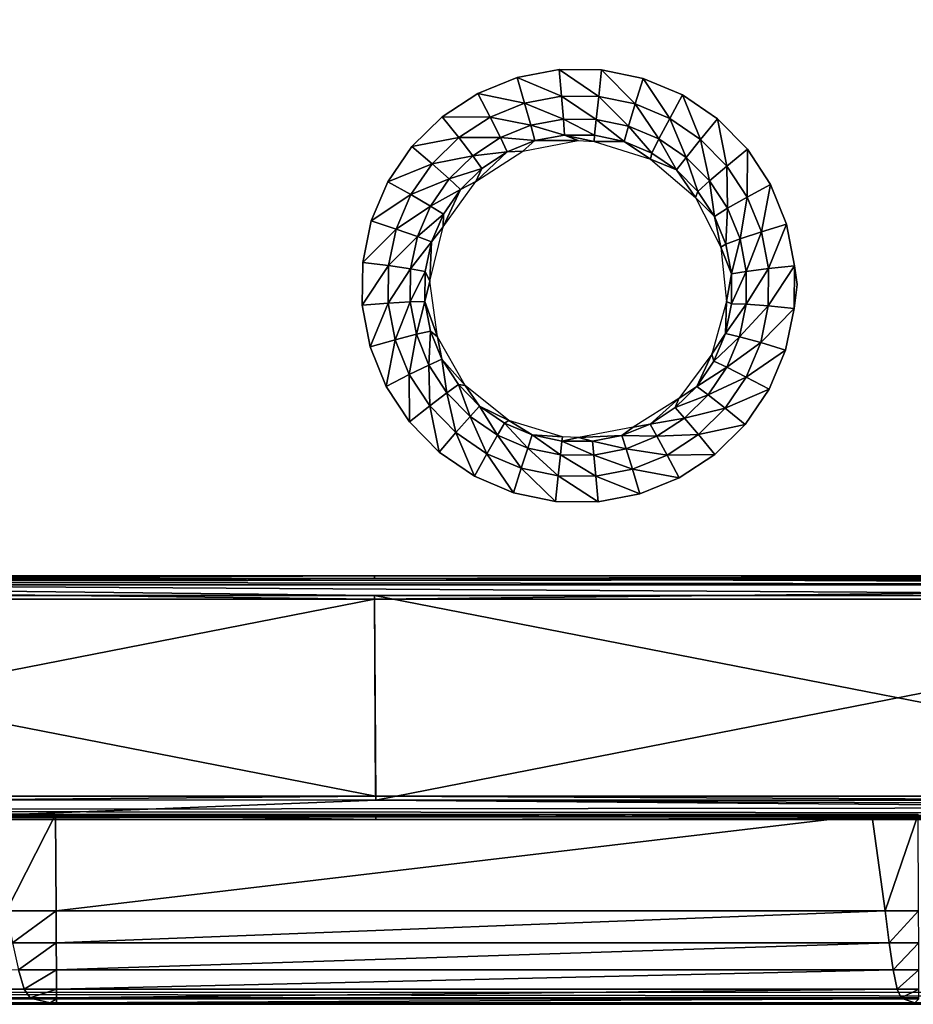
# Model space of a CAD drawing. Units: inches. Extents: x -22.4 to 22.4, y -14 to 10.8.
# Drawn here: x -11.8 to -7.4, y -9.1 to -4.3 of the extents above; entities that cross this region are included whole.
import ezdxf

# ---------------------------------------------------------------- set-up
doc = ezdxf.new("R2010")
doc.units = ezdxf.units.IN
doc.header["$MEASUREMENT"] = 0
doc.layers.add('SEAT-SEAT', color=5, linetype='Continuous')
doc.layers.add('SEAT-SUPPORT', color=5, linetype='Continuous')

msp = doc.modelspace()

# ---------------------------------------------------------------- linework, layer by layer
at = {"layer": 'SEAT-SEAT'}
for points, invisible_edges in [([(-11.6436, -4.2559, 18.0185), (-11.6526, -2.9588, 17.9496), (-12.5353, -4.2557, 18.0237)], 15), ([(-11.6436, -4.2559, 18.0185), (-8.0108, -2.9597, 17.9249), (-11.6526, -2.9588, 17.9496)], 15), ([(-8.0035, -4.2564, 18.0013), (-8.0108, -2.9597, 17.9249), (-11.6436, -4.2559, 18.0185)], 15), ([(-8.0035, -4.2564, 18.0013), (-7.4075, -2.9598, 17.9217), (-8.0108, -2.9597, 17.9249)], 15), ([(-7.4038, -4.2565, 17.9991), (-7.4075, -2.9598, 17.9217), (-8.0035, -4.2564, 18.0013)], 15), ([(-12.5257, -5.4473, 18.0823), (-11.6436, -4.2559, 18.0185), (-12.5353, -4.2557, 18.0237)], 15), ([(-9.8708, -4.8771, 18.043), (-11.6436, -4.2559, 18.0185), (-12.5257, -5.4473, 18.0823)], 11), ([(-9.3554, -4.5386, 18.0226), (-8.0035, -4.2564, 18.0013), (-11.6436, -4.2559, 18.0185)], 15), ([(-9.3554, -4.5386, 18.0226), (-11.6436, -4.2559, 18.0185), (-9.548, -4.6167, 18.0277)], 3), ([(-9.548, -4.6167, 18.0277), (-11.6436, -4.2559, 18.0185), (-9.7227, -4.7313, 18.0346)], 3), ([(-9.7227, -4.7313, 18.0346), (-11.6436, -4.2559, 18.0185), (-9.8708, -4.8771, 18.043)], 3), ([(-9.1504, -4.4995, 18.0196), (-8.0035, -4.2564, 18.0013), (-9.3554, -4.5386, 18.0226)], 3), ([(-8.9422, -4.501, 18.0189), (-8.0035, -4.2564, 18.0013), (-9.1504, -4.4995, 18.0196)], 3), ([(-8.7383, -4.5432, 18.0204), (-8.0035, -4.2564, 18.0013), (-8.9422, -4.501, 18.0189)], 3), ([(-8.5461, -4.6245, 18.0242), (-8.0035, -4.2564, 18.0013), (-8.7383, -4.5432, 18.0204)], 3), ([(-8.5461, -4.6245, 18.0242), (-7.4038, -4.2565, 17.9991), (-8.0035, -4.2564, 18.0013)], 15), ([(-8.3743, -4.7413, 18.0301), (-7.4038, -4.2565, 17.9991), (-8.5461, -4.6245, 18.0242)], 3), ([(-8.2278, -4.8901, 18.0379), (-7.4038, -4.2565, 17.9991), (-8.3743, -4.7413, 18.0301)], 3), ([(-8.1138, -5.0638, 18.0472), (-7.4038, -4.2565, 17.9991), (-8.2278, -4.8901, 18.0379)], 3), ([(-8.1138, -5.0638, 18.0472), (-5.3436, -4.8762, 18.0295), (-7.4038, -4.2565, 17.9991)], 15), ([(-9.8708, -4.8771, 18.043), (-12.5257, -5.4473, 18.0823), (-9.9882, -5.0496, 18.0526)], 3), ([(-8.0355, -5.2571, 18.0576), (-5.3436, -4.8762, 18.0295), (-8.1138, -5.0638, 18.0472)], 3), ([(-8.0355, -5.2571, 18.0576), (-5.4609, -5.0487, 18.0398), (-5.3436, -4.8762, 18.0295)], 9), ([(-9.9882, -5.0496, 18.0526), (-12.5257, -5.4473, 18.0823), (-10.0696, -5.2416, 18.063)], 3), ([(-7.9965, -5.4619, 18.0686), (-5.4609, -5.0487, 18.0398), (-8.0355, -5.2571, 18.0576)], 3), ([(-5.5422, -5.2407, 18.0509), (-5.4609, -5.0487, 18.0398), (-7.9965, -5.4619, 18.0686)], 10), ([(-12.5257, -5.4473, 18.0823), (-11.6347, -5.5532, 18.0841), (-10.0696, -5.2416, 18.063)], 11), ([(-10.0696, -5.2416, 18.063), (-11.6347, -5.5532, 18.0841), (-10.1119, -5.4452, 18.0737)], 3), ([(-7.9965, -5.4619, 18.0686), (-7.3999, -5.5535, 18.0721), (-5.5422, -5.2407, 18.0509)], 11), ([(-12.5257, -5.4473, 18.0823), (-12.5033, -5.5531, 18.0872), (-11.6347, -5.5532, 18.0841)], 14), ([(-10.1119, -5.4452, 18.0737), (-11.6347, -5.5532, 18.0841), (-10.1137, -5.654, 18.0843)], 3), ([(-7.9965, -5.4619, 18.0686), (-7.9836, -5.5534, 18.0735), (-7.3999, -5.5535, 18.0721)], 14), ([(-10.075, -5.8581, 18.0945), (-11.6347, -5.5532, 18.0841), (-12.5635, -5.8602, 18.1019)], 11), ([(-11.6347, -5.5532, 18.0841), (-12.5243, -5.6562, 18.0922), (-12.5635, -5.8602, 18.1019)], 9), ([(-12.5033, -5.5531, 18.0872), (-12.5243, -5.6562, 18.0922), (-11.6347, -5.5532, 18.0841)], 14), ([(-10.1137, -5.654, 18.0843), (-11.6347, -5.5532, 18.0841), (-10.075, -5.8581, 18.0945)], 3), ([(-8.0406, -5.8744, 18.0906), (-5.5473, -5.8572, 18.0853), (-7.3999, -5.5535, 18.0721)], 15), ([(-8.0406, -5.8744, 18.0906), (-7.3999, -5.5535, 18.0721), (-7.9982, -5.6698, 18.0797)], 3), ([(-7.9982, -5.6698, 18.0797), (-7.3999, -5.5535, 18.0721), (-7.9836, -5.5534, 18.0735)], 3), ([(-10.075, -5.8581, 18.0945), (-12.5635, -5.8602, 18.1019), (-12.6421, -6.0537, 18.1111)], 9), ([(-10.075, -5.8581, 18.0945), (-12.6421, -6.0537, 18.1111), (-9.9968, -6.0516, 18.104)], 3), ([(-8.1217, -6.0658, 18.1007), (-5.469, -6.0507, 18.0957), (-5.5473, -5.8572, 18.0853)], 9), ([(-8.1217, -6.0658, 18.1007), (-5.5473, -5.8572, 18.0853), (-8.0406, -5.8744, 18.0906)], 3), ([(-9.9968, -6.0516, 18.104), (-12.6421, -6.0537, 18.1111), (-12.7566, -6.2277, 18.1194)], 9), ([(-9.9968, -6.0516, 18.104), (-12.7566, -6.2277, 18.1194), (-9.8826, -6.2257, 18.1123)], 3), ([(-8.2391, -6.2386, 18.1097), (-5.3548, -6.2248, 18.1048), (-5.469, -6.0507, 18.0957)], 9), ([(-8.2391, -6.2386, 18.1097), (-5.469, -6.0507, 18.0957), (-8.1217, -6.0658, 18.1007)], 3), ([(-12.7566, -6.2277, 18.1194), (-9.7367, -6.3742, 18.1192), (-9.8826, -6.2257, 18.1123)], 9), ([(-12.229, -6.8508, 18.146), (-11.6258, -6.8508, 18.1449), (-12.7566, -6.2277, 18.1194)], 11), ([(-12.7566, -6.2277, 18.1194), (-11.6258, -6.8508, 18.1449), (-9.7367, -6.3742, 18.1192)], 11), ([(-8.3875, -6.3848, 18.1173), (-7.3957, -6.8509, 18.1389), (-8.2391, -6.2386, 18.1097)], 3), ([(-8.2391, -6.2386, 18.1097), (-5.2088, -6.3733, 18.1125), (-5.3548, -6.2248, 18.1048)], 9), ([(-7.3957, -6.8509, 18.1389), (-5.2088, -6.3733, 18.1125), (-8.2391, -6.2386, 18.1097)], 11), ([(-11.6258, -6.8508, 18.1449), (-9.5642, -6.4916, 18.1246), (-9.7367, -6.3742, 18.1192)], 9), ([(-8.5616, -6.4992, 18.1233), (-7.3957, -6.8509, 18.1389), (-8.3875, -6.3848, 18.1173)], 3), ([(-9.3729, -6.5727, 18.1282), (-9.5642, -6.4916, 18.1246), (-11.6258, -6.8508, 18.1449)], 14), ([(-8.7551, -6.5777, 18.1274), (-7.8011, -6.8509, 18.1394), (-8.5616, -6.4992, 18.1233)], 3), ([(-8.5616, -6.4992, 18.1233), (-7.8011, -6.8509, 18.1394), (-7.3957, -6.8509, 18.1389)], 15), ([(-9.3729, -6.5727, 18.1282), (-11.6258, -6.8508, 18.1449), (-9.168, -6.6152, 18.1299)], 3), ([(-8.9593, -6.6167, 18.1296), (-7.8011, -6.8509, 18.1394), (-8.7551, -6.5777, 18.1274)], 3), ([(-9.168, -6.6152, 18.1299), (-11.6258, -6.8508, 18.1449), (-7.8011, -6.8509, 18.1394)], 15), ([(-9.168, -6.6152, 18.1299), (-7.8011, -6.8509, 18.1394), (-8.9593, -6.6167, 18.1296)], 3), ([(-12.229, -6.8508, 18.146), (-11.9552, -8.1488, 18.1996), (-11.6258, -6.8508, 18.1449)], 15), ([(-11.6258, -6.8508, 18.1449), (-11.9552, -8.1488, 18.1996), (-11.617, -8.1488, 18.1994)], 9), ([(-11.617, -8.1488, 18.1994), (-7.8011, -6.8509, 18.1394), (-11.6258, -6.8508, 18.1449)], 15), ([(-11.617, -8.1488, 18.1994), (-7.6184, -8.1487, 18.1976), (-7.8011, -6.8509, 18.1394)], 14), ([(-7.6184, -8.1487, 18.1976), (-7.3957, -6.8509, 18.1389), (-7.8011, -6.8509, 18.1394)], 15), ([(-7.3911, -8.1487, 18.1975), (-7.3957, -6.8509, 18.1389), (-7.6184, -8.1487, 18.1976)], 3)]:
    msp.add_3dface(points, dxfattribs=dict(at, invisible_edges=invisible_edges))
for points in [[(-9.3554, -4.5386, 18.0226), (-9.1388, -4.6301, 18.0005), (-9.1504, -4.4995, 18.0196)], [(-9.1504, -4.4995, 18.0196), (-9.1388, -4.6301, 18.0005), (-8.956, -4.6315, 17.9999)], [(-9.1504, -4.4995, 18.0196), (-8.956, -4.6315, 17.9999), (-8.9422, -4.501, 18.0189)], [(-8.7771, -4.6685, 18.0012), (-8.9422, -4.501, 18.0189), (-8.956, -4.6315, 17.9999)], [(-8.7771, -4.6685, 18.0012), (-8.7383, -4.5432, 18.0204), (-8.9422, -4.501, 18.0189)], [(-9.548, -4.6167, 18.0277), (-9.3188, -4.6643, 18.0032), (-9.3554, -4.5386, 18.0226)], [(-9.3554, -4.5386, 18.0226), (-9.3188, -4.6643, 18.0032), (-9.1388, -4.6301, 18.0005)], [(-8.6084, -4.7398, 18.0046), (-8.7383, -4.5432, 18.0204), (-8.7771, -4.6685, 18.0012)], [(-8.6084, -4.7398, 18.0046), (-8.5461, -4.6245, 18.0242), (-8.7383, -4.5432, 18.0204)], [(-9.7227, -4.7313, 18.0346), (-9.488, -4.7326, 18.0077), (-9.548, -4.6167, 18.0277)], [(-9.548, -4.6167, 18.0277), (-9.488, -4.7326, 18.0077), (-9.3188, -4.6643, 18.0032)], [(-8.4575, -4.8421, 18.0099), (-8.5461, -4.6245, 18.0242), (-8.6084, -4.7398, 18.0046)], [(-8.4575, -4.8421, 18.0099), (-8.3743, -4.7413, 18.0301), (-8.5461, -4.6245, 18.0242)], [(-9.488, -4.7326, 18.0077), (-9.2881, -4.7732, 17.9345), (-9.3188, -4.6643, 18.0032)], [(-9.3188, -4.6643, 18.0032), (-9.1292, -4.7431, 17.932), (-9.1388, -4.6301, 18.0005)], [(-9.2881, -4.7732, 17.9345), (-9.1292, -4.7431, 17.932), (-9.3188, -4.6643, 18.0032)], [(-9.1292, -4.7431, 17.932), (-8.9679, -4.7445, 17.9314), (-9.1388, -4.6301, 18.0005)], [(-9.1388, -4.6301, 18.0005), (-8.9679, -4.7445, 17.9314), (-8.956, -4.6315, 17.9999)], [(-8.81, -4.7771, 17.9326), (-8.956, -4.6315, 17.9999), (-8.9679, -4.7445, 17.9314)], [(-8.7771, -4.6685, 18.0012), (-8.956, -4.6315, 17.9999), (-8.81, -4.7771, 17.9326)], [(-8.81, -4.7771, 17.9326), (-8.6611, -4.84, 17.9357), (-8.7771, -4.6685, 18.0012)], [(-8.7771, -4.6685, 18.0012), (-8.6611, -4.84, 17.9357), (-8.6084, -4.7398, 18.0046)], [(-9.8708, -4.8771, 18.043), (-9.6415, -4.8331, 18.0138), (-9.7227, -4.7313, 18.0346)], [(-9.7227, -4.7313, 18.0346), (-9.6415, -4.8331, 18.0138), (-9.488, -4.7326, 18.0077)], [(-9.6415, -4.8331, 18.0138), (-9.4375, -4.8334, 17.9387), (-9.488, -4.7326, 18.0077)], [(-9.4375, -4.8334, 17.9387), (-9.2881, -4.7732, 17.9345), (-9.488, -4.7326, 18.0077)], [(-9.4375, -4.8334, 17.9387), (-9.2682, -4.8483, 17.8274), (-9.2881, -4.7732, 17.9345)], [(-9.2881, -4.7732, 17.9345), (-9.1232, -4.8209, 17.8249), (-9.1292, -4.7431, 17.932)], [(-9.2682, -4.8483, 17.8274), (-9.1232, -4.8209, 17.8249), (-9.2881, -4.7732, 17.9345)], [(-9.1232, -4.8209, 17.8249), (-8.976, -4.8221, 17.8242), (-9.1292, -4.7431, 17.932)], [(-9.1292, -4.7431, 17.932), (-8.976, -4.8221, 17.8242), (-8.9679, -4.7445, 17.9314)], [(-8.8319, -4.8519, 17.8254), (-8.9679, -4.7445, 17.9314), (-8.976, -4.8221, 17.8242)], [(-8.81, -4.7771, 17.9326), (-8.9679, -4.7445, 17.9314), (-8.8319, -4.8519, 17.8254)], [(-8.6084, -4.7398, 18.0046), (-8.6611, -4.84, 17.9357), (-8.5278, -4.9301, 17.9405)], [(-8.6084, -4.7398, 18.0046), (-8.5278, -4.9301, 17.9405), (-8.4575, -4.8421, 18.0099)], [(-8.3287, -4.9726, 18.0167), (-8.3743, -4.7413, 18.0301), (-8.4575, -4.8421, 18.0099)], [(-8.3287, -4.9726, 18.0167), (-8.2278, -4.8901, 18.0379), (-8.3743, -4.7413, 18.0301)], [(-9.2682, -4.8483, 17.8274), (-9.0568, -4.8482, 17.6953), (-9.1232, -4.8209, 17.8249)], [(-9.0568, -4.8482, 17.6953), (-8.9789, -4.8523, 17.6951), (-9.1232, -4.8209, 17.8249)], [(-9.1232, -4.8209, 17.8249), (-8.9789, -4.8523, 17.6951), (-8.976, -4.8221, 17.8242)], [(-8.8319, -4.8519, 17.8254), (-8.976, -4.8221, 17.8242), (-8.9789, -4.8523, 17.6951)], [(-8.8319, -4.8519, 17.8254), (-8.6959, -4.9093, 17.8284), (-8.81, -4.7771, 17.9326)], [(-8.81, -4.7771, 17.9326), (-8.6959, -4.9093, 17.8284), (-8.6611, -4.84, 17.9357)], [(-9.8708, -4.8771, 18.043), (-9.772, -4.961, 18.0213), (-9.6415, -4.8331, 18.0138)], [(-9.5732, -4.9219, 17.9444), (-9.6415, -4.8331, 18.0138), (-9.772, -4.961, 18.0213)], [(-9.5732, -4.9219, 17.9444), (-9.4375, -4.8334, 17.9387), (-9.6415, -4.8331, 18.0138)], [(-9.5732, -4.9219, 17.9444), (-9.4045, -4.9032, 17.8315), (-9.4375, -4.8334, 17.9387)], [(-9.4045, -4.9032, 17.8315), (-9.2682, -4.8483, 17.8274), (-9.4375, -4.8334, 17.9387)], [(-9.4045, -4.9032, 17.8315), (-9.3272, -4.9004, 17.7004), (-9.2682, -4.8483, 17.8274)], [(-9.3272, -4.9004, 17.7004), (-9.0568, -4.8482, 17.6953), (-9.2682, -4.8483, 17.8274)], [(-8.9789, -4.8523, 17.6951), (-8.7031, -4.9393, 17.6994), (-8.8319, -4.8519, 17.8254)], [(-8.8319, -4.8519, 17.8254), (-8.7031, -4.9393, 17.6994), (-8.6959, -4.9093, 17.8284)], [(-8.6611, -4.84, 17.9357), (-8.6959, -4.9093, 17.8284), (-8.5743, -4.9916, 17.833)], [(-8.5278, -4.9301, 17.9405), (-8.6611, -4.84, 17.9357), (-8.5743, -4.9916, 17.833)], [(-8.5278, -4.9301, 17.9405), (-8.414, -5.0452, 17.9469), (-8.4575, -4.8421, 18.0099)], [(-8.4575, -4.8421, 18.0099), (-8.414, -5.0452, 17.9469), (-8.3287, -4.9726, 18.0167)], [(-9.9882, -5.0496, 18.0526), (-9.772, -4.961, 18.0213), (-9.8708, -4.8771, 18.043)], [(-9.5283, -4.984, 17.8371), (-9.4045, -4.9032, 17.8315), (-9.5732, -4.9219, 17.9444)], [(-9.558, -5.0484, 17.7114), (-9.3272, -4.9004, 17.7004), (-9.4045, -4.9032, 17.8315)], [(-9.5283, -4.984, 17.8371), (-9.558, -5.0484, 17.7114), (-9.4045, -4.9032, 17.8315)], [(-8.6959, -4.9093, 17.8284), (-8.7031, -4.9393, 17.6994), (-8.5743, -4.9916, 17.833)], [(-8.2283, -5.1249, 18.0249), (-8.2278, -4.8901, 18.0379), (-8.3287, -4.9726, 18.0167)], [(-8.2283, -5.1249, 18.0249), (-8.1138, -5.0638, 18.0472), (-8.2278, -4.8901, 18.0379)], [(-9.9882, -5.0496, 18.0526), (-9.8754, -5.1124, 18.0298), (-9.772, -4.961, 18.0213)], [(-9.772, -4.961, 18.0213), (-9.8754, -5.1124, 18.0298), (-9.6885, -5.0347, 17.9513)], [(-9.6885, -5.0347, 17.9513), (-9.5732, -4.9219, 17.9444), (-9.772, -4.961, 18.0213)], [(-9.5283, -4.984, 17.8371), (-9.5732, -4.9219, 17.9444), (-9.6885, -5.0347, 17.9513)], [(-8.5743, -4.9916, 17.833), (-8.7031, -4.9393, 17.6994), (-8.4827, -5.127, 17.7109)], [(-8.5743, -4.9916, 17.833), (-8.4704, -5.0965, 17.8392), (-8.5278, -4.9301, 17.9405)], [(-8.5278, -4.9301, 17.9405), (-8.4704, -5.0965, 17.8392), (-8.414, -5.0452, 17.9469)], [(-9.5283, -4.984, 17.8371), (-9.6885, -5.0347, 17.9513), (-9.6334, -5.0868, 17.8438)], [(-9.6334, -5.0868, 17.8438), (-9.558, -5.0484, 17.7114), (-9.5283, -4.984, 17.8371)], [(-8.5743, -4.9916, 17.833), (-8.4827, -5.127, 17.7109), (-8.4704, -5.0965, 17.8392)], [(-8.414, -5.0452, 17.9469), (-8.3251, -5.1796, 17.9544), (-8.3287, -4.9726, 18.0167)], [(-8.3287, -4.9726, 18.0167), (-8.3251, -5.1796, 17.9544), (-8.2283, -5.1249, 18.0249)], [(-10.0696, -5.2416, 18.063), (-9.8754, -5.1124, 18.0298), (-9.9882, -5.0496, 18.0526)], [(-9.6885, -5.0347, 17.9513), (-9.8754, -5.1124, 18.0298), (-9.7801, -5.1683, 17.9591)], [(-9.6885, -5.0347, 17.9513), (-9.7801, -5.1683, 17.9591), (-9.6334, -5.0868, 17.8438)], [(-9.6334, -5.0868, 17.8438), (-9.7176, -5.2711, 17.7263), (-9.558, -5.0484, 17.7114)], [(-8.4704, -5.0965, 17.8392), (-8.3894, -5.2191, 17.8465), (-8.414, -5.0452, 17.9469)], [(-8.414, -5.0452, 17.9469), (-8.3894, -5.2191, 17.8465), (-8.3251, -5.1796, 17.9544)], [(-9.6334, -5.0868, 17.8438), (-9.7801, -5.1683, 17.9591), (-9.7169, -5.2087, 17.8515)], [(-9.7169, -5.2087, 17.8515), (-9.7176, -5.2711, 17.7263), (-9.6334, -5.0868, 17.8438)], [(-8.4704, -5.0965, 17.8392), (-8.4827, -5.127, 17.7109), (-8.3894, -5.2191, 17.8465)], [(-8.1591, -5.2946, 18.0341), (-8.1138, -5.0638, 18.0472), (-8.2283, -5.1249, 18.0249)], [(-8.1591, -5.2946, 18.0341), (-8.0355, -5.2571, 18.0576), (-8.1138, -5.0638, 18.0472)], [(-10.0696, -5.2416, 18.063), (-9.9472, -5.2811, 18.039), (-9.8754, -5.1124, 18.0298)], [(-9.9472, -5.2811, 18.039), (-9.7801, -5.1683, 17.9591), (-9.8754, -5.1124, 18.0298)], [(-8.4827, -5.127, 17.7109), (-8.3572, -5.3707, 17.7264), (-8.3894, -5.2191, 17.8465)], [(-8.3251, -5.1796, 17.9544), (-8.2638, -5.3294, 17.9629), (-8.2283, -5.1249, 18.0249)], [(-8.2283, -5.1249, 18.0249), (-8.2638, -5.3294, 17.9629), (-8.1591, -5.2946, 18.0341)], [(-9.8437, -5.3172, 17.9677), (-9.7801, -5.1683, 17.9591), (-9.9472, -5.2811, 18.039)], [(-9.8437, -5.3172, 17.9677), (-9.7169, -5.2087, 17.8515), (-9.7801, -5.1683, 17.9591)], [(-8.3894, -5.2191, 17.8465), (-8.3335, -5.3557, 17.8547), (-8.3251, -5.1796, 17.9544)], [(-8.3251, -5.1796, 17.9544), (-8.3335, -5.3557, 17.8547), (-8.2638, -5.3294, 17.9629)], [(-10.1119, -5.4452, 18.0737), (-9.9472, -5.2811, 18.039), (-10.0696, -5.2416, 18.063)], [(-9.7749, -5.3445, 17.8598), (-9.7169, -5.2087, 17.8515), (-9.8437, -5.3172, 17.9677)], [(-9.7749, -5.3445, 17.8598), (-9.7176, -5.2711, 17.7263), (-9.7169, -5.2087, 17.8515)], [(-8.3894, -5.2191, 17.8465), (-8.3572, -5.3707, 17.7264), (-8.3335, -5.3557, 17.8547)], [(-10.1119, -5.4452, 18.0737), (-9.9848, -5.4601, 18.0486), (-9.9472, -5.2811, 18.039)], [(-9.9848, -5.4601, 18.0486), (-9.8437, -5.3172, 17.9677), (-9.9472, -5.2811, 18.039)], [(-9.7834, -5.5371, 17.743), (-9.7176, -5.2711, 17.7263), (-9.7749, -5.3445, 17.8598)], [(-8.1591, -5.2946, 18.0341), (-8.2638, -5.3294, 17.9629), (-8.233, -5.4883, 17.9719)], [(-8.1591, -5.2946, 18.0341), (-8.233, -5.4883, 17.9719), (-8.1245, -5.4745, 18.0439)], [(-8.1245, -5.4745, 18.0439), (-8.0355, -5.2571, 18.0576), (-8.1591, -5.2946, 18.0341)], [(-8.1245, -5.4745, 18.0439), (-7.9965, -5.4619, 18.0686), (-8.0355, -5.2571, 18.0576)], [(-9.8771, -5.4753, 17.9765), (-9.8437, -5.3172, 17.9677), (-9.9848, -5.4601, 18.0486)], [(-9.8771, -5.4753, 17.9765), (-9.7749, -5.3445, 17.8598), (-9.8437, -5.3172, 17.9677)], [(-9.8053, -5.4886, 17.8683), (-9.7749, -5.3445, 17.8598), (-9.8771, -5.4753, 17.9765)], [(-9.8053, -5.4886, 17.8683), (-9.7834, -5.5371, 17.743), (-9.7749, -5.3445, 17.8598)], [(-8.2638, -5.3294, 17.9629), (-8.3335, -5.3557, 17.8547), (-8.3054, -5.5006, 17.8635)], [(-8.233, -5.4883, 17.9719), (-8.2638, -5.3294, 17.9629), (-8.3054, -5.5006, 17.8635)], [(-8.3335, -5.3557, 17.8547), (-8.3572, -5.3707, 17.7264), (-8.3054, -5.5006, 17.8635)], [(-8.3054, -5.5006, 17.8635), (-8.3572, -5.3707, 17.7264), (-8.3302, -5.6357, 17.7434)], [(-10.1137, -5.654, 18.0843), (-9.9848, -5.4601, 18.0486), (-10.1119, -5.4452, 18.0737)], [(-10.1137, -5.654, 18.0843), (-9.9866, -5.6438, 18.0581), (-9.9848, -5.4601, 18.0486)], [(-9.8771, -5.4753, 17.9765), (-9.9848, -5.4601, 18.0486), (-9.9866, -5.6438, 18.0581)], [(-9.8789, -5.6378, 17.9852), (-9.8771, -5.4753, 17.9765), (-9.9866, -5.6438, 18.0581)], [(-9.8053, -5.4886, 17.8683), (-9.8771, -5.4753, 17.9765), (-9.8789, -5.6378, 17.9852)], [(-9.8053, -5.4886, 17.8683), (-9.8789, -5.6378, 17.9852), (-9.8069, -5.6367, 17.8768)], [(-9.8069, -5.6367, 17.8768), (-9.7834, -5.5371, 17.743), (-9.8053, -5.4886, 17.8683)], [(-8.3054, -5.5006, 17.8635), (-8.3061, -5.6479, 17.8724), (-8.233, -5.4883, 17.9719)], [(-8.233, -5.4883, 17.9719), (-8.3061, -5.6479, 17.8724), (-8.2337, -5.6498, 17.981)], [(-8.233, -5.4883, 17.9719), (-8.2337, -5.6498, 17.981), (-8.1245, -5.4745, 18.0439)], [(-8.1245, -5.4745, 18.0439), (-8.2337, -5.6498, 17.981), (-8.1256, -5.6574, 18.0538)], [(-8.1256, -5.6574, 18.0538), (-7.9982, -5.6698, 18.0797), (-7.9965, -5.4619, 18.0686)], [(-8.1256, -5.6574, 18.0538), (-7.9965, -5.4619, 18.0686), (-8.1245, -5.4745, 18.0439)], [(-7.9982, -5.6698, 18.0797), (-7.9836, -5.5534, 18.0735), (-7.9965, -5.4619, 18.0686)], [(-9.8069, -5.6367, 17.8768), (-9.7459, -5.8087, 17.759), (-9.7834, -5.5371, 17.743)], [(-8.3054, -5.5006, 17.8635), (-8.3302, -5.6357, 17.7434), (-8.3061, -5.6479, 17.8724)], [(-9.9866, -5.6438, 18.0581), (-9.9528, -5.8235, 18.0672), (-9.8789, -5.6378, 17.9852)], [(-9.8789, -5.6378, 17.9852), (-9.9528, -5.8235, 18.0672), (-9.8491, -5.7966, 17.9936)], [(-9.8789, -5.6378, 17.9852), (-9.8491, -5.7966, 17.9936), (-9.8069, -5.6367, 17.8768)], [(-9.8069, -5.6367, 17.8768), (-9.8491, -5.7966, 17.9936), (-9.7796, -5.7815, 17.8849)], [(-9.7796, -5.7815, 17.8849), (-9.7459, -5.8087, 17.759), (-9.8069, -5.6367, 17.8768)], [(-8.3302, -5.6357, 17.7434), (-8.4012, -5.8938, 17.7596), (-8.3357, -5.793, 17.8811)], [(-8.3061, -5.6479, 17.8724), (-8.3302, -5.6357, 17.7434), (-8.3357, -5.793, 17.8811)], [(-10.075, -5.8581, 18.0945), (-9.9866, -5.6438, 18.0581), (-10.1137, -5.654, 18.0843)], [(-10.075, -5.8581, 18.0945), (-9.9528, -5.8235, 18.0672), (-9.9866, -5.6438, 18.0581)], [(-8.3061, -5.6479, 17.8724), (-8.3357, -5.793, 17.8811), (-8.2337, -5.6498, 17.981)], [(-8.2337, -5.6498, 17.981), (-8.3357, -5.793, 17.8811), (-8.2662, -5.809, 17.99)], [(-8.2337, -5.6498, 17.981), (-8.2662, -5.809, 17.99), (-8.1256, -5.6574, 18.0538)], [(-8.1256, -5.6574, 18.0538), (-8.2662, -5.809, 17.99), (-8.1625, -5.8374, 18.0635)], [(-8.1625, -5.8374, 18.0635), (-7.9982, -5.6698, 18.0797), (-8.1256, -5.6574, 18.0538)], [(-8.1625, -5.8374, 18.0635), (-8.0406, -5.8744, 18.0906), (-7.9982, -5.6698, 18.0797)], [(-9.7885, -5.9473, 18.0014), (-9.7796, -5.7815, 17.8849), (-9.8491, -5.7966, 17.9936)], [(-9.7243, -5.9189, 17.8924), (-9.7796, -5.7815, 17.8849), (-9.7885, -5.9473, 18.0014)], [(-9.7243, -5.9189, 17.8924), (-9.7459, -5.8087, 17.759), (-9.7796, -5.7815, 17.8849)], [(-9.9968, -6.0516, 18.104), (-9.9528, -5.8235, 18.0672), (-10.075, -5.8581, 18.0945)], [(-9.9968, -6.0516, 18.104), (-9.8841, -5.9939, 18.0757), (-9.9528, -5.8235, 18.0672)], [(-9.8841, -5.9939, 18.0757), (-9.8491, -5.7966, 17.9936), (-9.9528, -5.8235, 18.0672)], [(-9.7885, -5.9473, 18.0014), (-9.8491, -5.7966, 17.9936), (-9.8841, -5.9939, 18.0757)], [(-9.6103, -6.0472, 17.7723), (-9.7459, -5.8087, 17.759), (-9.7243, -5.9189, 17.8924)], [(-8.3357, -5.793, 17.8811), (-8.4012, -5.8938, 17.7596), (-8.3929, -5.9289, 17.8891)], [(-8.3357, -5.793, 17.8811), (-8.3929, -5.9289, 17.8891), (-8.2662, -5.809, 17.99)], [(-8.2662, -5.809, 17.99), (-8.3929, -5.9289, 17.8891), (-8.3288, -5.958, 17.9983)], [(-8.2662, -5.809, 17.99), (-8.3288, -5.958, 17.9983), (-8.1625, -5.8374, 18.0635)], [(-8.1625, -5.8374, 18.0635), (-8.3288, -5.958, 17.9983), (-8.2335, -6.006, 18.0726)], [(-8.2335, -6.006, 18.0726), (-8.0406, -5.8744, 18.0906), (-8.1625, -5.8374, 18.0635)], [(-8.2335, -6.006, 18.0726), (-8.1217, -6.0658, 18.1007), (-8.0406, -5.8744, 18.0906)], [(-9.6999, -6.083, 18.0083), (-9.7243, -5.9189, 17.8924), (-9.7885, -5.9473, 18.0014)], [(-9.6434, -6.0426, 17.8989), (-9.6103, -6.0472, 17.7723), (-9.7243, -5.9189, 17.8924)], [(-9.6434, -6.0426, 17.8989), (-9.7243, -5.9189, 17.8924), (-9.6999, -6.083, 18.0083)], [(-8.4759, -6.0516, 17.8964), (-8.4012, -5.8938, 17.7596), (-8.5629, -6.1107, 17.7731)], [(-8.3929, -5.9289, 17.8891), (-8.4012, -5.8938, 17.7596), (-8.4759, -6.0516, 17.8964)], [(-8.3288, -5.958, 17.9983), (-8.3929, -5.9289, 17.8891), (-8.4759, -6.0516, 17.8964)], [(-9.7838, -6.1472, 18.0831), (-9.7885, -5.9473, 18.0014), (-9.8841, -5.9939, 18.0757)], [(-9.6999, -6.083, 18.0083), (-9.7885, -5.9473, 18.0014), (-9.7838, -6.1472, 18.0831)], [(-8.4198, -6.0927, 18.0058), (-8.3288, -5.958, 17.9983), (-8.4759, -6.0516, 17.8964)], [(-8.2335, -6.006, 18.0726), (-8.3288, -5.958, 17.9983), (-8.4198, -6.0927, 18.0058)], [(-9.8826, -6.2257, 18.1123), (-9.8841, -5.9939, 18.0757), (-9.9968, -6.0516, 18.104)], [(-9.8826, -6.2257, 18.1123), (-9.7838, -6.1472, 18.0831), (-9.8841, -5.9939, 18.0757)], [(-8.2335, -6.006, 18.0726), (-8.4198, -6.0927, 18.0058), (-8.3366, -6.1582, 18.0807)], [(-8.3366, -6.1582, 18.0807), (-8.1217, -6.0658, 18.1007), (-8.2335, -6.006, 18.0726)], [(-9.6434, -6.0426, 17.8989), (-9.6999, -6.083, 18.0083), (-9.5863, -6.1988, 18.014)], [(-9.5398, -6.1481, 17.9044), (-9.6103, -6.0472, 17.7723), (-9.6434, -6.0426, 17.8989)], [(-9.6434, -6.0426, 17.8989), (-9.5863, -6.1988, 18.014), (-9.5398, -6.1481, 17.9044)], [(-9.5398, -6.1481, 17.9044), (-9.3959, -6.2187, 17.7814), (-9.6103, -6.0472, 17.7723)], [(-8.4759, -6.0516, 17.8964), (-8.5629, -6.1107, 17.7731), (-8.5811, -6.1555, 17.9025)], [(-8.4759, -6.0516, 17.8964), (-8.5811, -6.1555, 17.9025), (-8.4198, -6.0927, 18.0058)], [(-8.3366, -6.1582, 18.0807), (-8.2391, -6.2386, 18.1097), (-8.1217, -6.0658, 18.1007)], [(-9.6999, -6.083, 18.0083), (-9.7838, -6.1472, 18.0831), (-9.6554, -6.2781, 18.0894)], [(-9.5863, -6.1988, 18.014), (-9.6999, -6.083, 18.0083), (-9.6554, -6.2781, 18.0894)], [(-8.5629, -6.1107, 17.7731), (-8.7868, -6.2513, 17.7817), (-8.7046, -6.2369, 17.9073)], [(-8.5811, -6.1555, 17.9025), (-8.5629, -6.1107, 17.7731), (-8.7046, -6.2369, 17.9073)], [(-8.4198, -6.0927, 18.0058), (-8.5811, -6.1555, 17.9025), (-8.5351, -6.2067, 18.0121)], [(-8.4198, -6.0927, 18.0058), (-8.5351, -6.2067, 18.0121), (-8.3366, -6.1582, 18.0807)], [(-9.7367, -6.3742, 18.1192), (-9.7838, -6.1472, 18.0831), (-9.8826, -6.2257, 18.1123)], [(-9.7367, -6.3742, 18.1192), (-9.6554, -6.2781, 18.0894), (-9.7838, -6.1472, 18.0831)], [(-9.5863, -6.1988, 18.014), (-9.452, -6.2903, 18.0184), (-9.5398, -6.1481, 17.9044)], [(-9.4173, -6.2316, 17.9086), (-9.3959, -6.2187, 17.7814), (-9.5398, -6.1481, 17.9044)], [(-9.5398, -6.1481, 17.9044), (-9.452, -6.2903, 18.0184), (-9.4173, -6.2316, 17.9086)], [(-8.5811, -6.1555, 17.9025), (-8.7046, -6.2369, 17.9073), (-8.5351, -6.2067, 18.0121)], [(-8.3366, -6.1582, 18.0807), (-8.5351, -6.2067, 18.0121), (-8.4671, -6.2871, 18.0875)], [(-8.4671, -6.2871, 18.0875), (-8.2391, -6.2386, 18.1097), (-8.3366, -6.1582, 18.0807)], [(-9.6554, -6.2781, 18.0894), (-9.5035, -6.3815, 18.0942), (-9.5863, -6.1988, 18.014)], [(-9.5863, -6.1988, 18.014), (-9.5035, -6.3815, 18.0942), (-9.452, -6.2903, 18.0184)], [(-9.2814, -6.2893, 17.9114), (-9.3959, -6.2187, 17.7814), (-9.4173, -6.2316, 17.9086)], [(-9.1331, -6.2987, 17.7852), (-9.3959, -6.2187, 17.7814), (-9.2814, -6.2893, 17.9114)], [(-8.5351, -6.2067, 18.0121), (-8.7046, -6.2369, 17.9073), (-8.6705, -6.2961, 18.0171)], [(-8.5351, -6.2067, 18.0121), (-8.6705, -6.2961, 18.0171), (-8.4671, -6.2871, 18.0875)], [(-9.303, -6.3536, 18.0213), (-9.4173, -6.2316, 17.9086), (-9.452, -6.2903, 18.0184)], [(-9.2814, -6.2893, 17.9114), (-9.4173, -6.2316, 17.9086), (-9.303, -6.3536, 18.0213)], [(-8.7868, -6.2513, 17.7817), (-9.0547, -6.3028, 17.7853), (-8.842, -6.2928, 17.9106)], [(-8.7046, -6.2369, 17.9073), (-8.7868, -6.2513, 17.7817), (-8.842, -6.2928, 17.9106)], [(-8.7046, -6.2369, 17.9073), (-8.842, -6.2928, 17.9106), (-8.6705, -6.2961, 18.0171)], [(-8.4671, -6.2871, 18.0875), (-8.3875, -6.3848, 18.1173), (-8.2391, -6.2386, 18.1097)], [(-9.5642, -6.4916, 18.1246), (-9.6554, -6.2781, 18.0894), (-9.7367, -6.3742, 18.1192)], [(-9.5642, -6.4916, 18.1246), (-9.5035, -6.3815, 18.0942), (-9.6554, -6.2781, 18.0894)], [(-9.3351, -6.453, 18.0974), (-9.452, -6.2903, 18.0184), (-9.5035, -6.3815, 18.0942)], [(-9.303, -6.3536, 18.0213), (-9.452, -6.2903, 18.0184), (-9.3351, -6.453, 18.0974)], [(-9.303, -6.3536, 18.0213), (-9.1433, -6.3868, 18.0227), (-9.2814, -6.2893, 17.9114)], [(-9.2814, -6.2893, 17.9114), (-9.1433, -6.3868, 18.0227), (-9.1358, -6.3195, 17.9127)], [(-9.2814, -6.2893, 17.9114), (-9.1358, -6.3195, 17.9127), (-9.1331, -6.2987, 17.7852)], [(-9.1331, -6.2987, 17.7852), (-9.1358, -6.3195, 17.9127), (-9.0547, -6.3028, 17.7853)], [(-9.0547, -6.3028, 17.7853), (-9.1358, -6.3195, 17.9127), (-8.987, -6.3206, 17.9124)], [(-9.0547, -6.3028, 17.7853), (-8.987, -6.3206, 17.9124), (-8.842, -6.2928, 17.9106)], [(-8.842, -6.2928, 17.9106), (-8.987, -6.3206, 17.9124), (-8.8212, -6.3574, 18.0206)], [(-8.842, -6.2928, 17.9106), (-8.8212, -6.3574, 18.0206), (-8.6705, -6.2961, 18.0171)], [(-8.6705, -6.2961, 18.0171), (-8.8212, -6.3574, 18.0206), (-8.6202, -6.388, 18.0929)], [(-8.6705, -6.2961, 18.0171), (-8.6202, -6.388, 18.0929), (-8.4671, -6.2871, 18.0875)], [(-8.4671, -6.2871, 18.0875), (-8.6202, -6.388, 18.0929), (-8.3875, -6.3848, 18.1173)], [(-9.3351, -6.453, 18.0974), (-9.1546, -6.4905, 18.0989), (-9.303, -6.3536, 18.0213)], [(-9.303, -6.3536, 18.0213), (-9.1546, -6.4905, 18.0989), (-9.1433, -6.3868, 18.0227)], [(-8.9802, -6.3879, 18.0225), (-9.1358, -6.3195, 17.9127), (-9.1433, -6.3868, 18.0227)], [(-8.987, -6.3206, 17.9124), (-9.1358, -6.3195, 17.9127), (-8.9802, -6.3879, 18.0225)], [(-8.9802, -6.3879, 18.0225), (-8.8212, -6.3574, 18.0206), (-8.987, -6.3206, 17.9124)], [(-8.9802, -6.3879, 18.0225), (-8.7905, -6.4573, 18.0966), (-8.8212, -6.3574, 18.0206)], [(-8.7905, -6.4573, 18.0966), (-8.6202, -6.388, 18.0929), (-8.8212, -6.3574, 18.0206)], [(-9.3729, -6.5727, 18.1282), (-9.5035, -6.3815, 18.0942), (-9.5642, -6.4916, 18.1246)], [(-9.3351, -6.453, 18.0974), (-9.5035, -6.3815, 18.0942), (-9.3729, -6.5727, 18.1282)], [(-8.9703, -6.4918, 18.0986), (-9.1433, -6.3868, 18.0227), (-9.1546, -6.4905, 18.0989)], [(-8.9802, -6.3879, 18.0225), (-9.1433, -6.3868, 18.0227), (-8.9703, -6.4918, 18.0986)], [(-8.9703, -6.4918, 18.0986), (-8.7905, -6.4573, 18.0966), (-8.9802, -6.3879, 18.0225)], [(-8.7905, -6.4573, 18.0966), (-8.5616, -6.4992, 18.1233), (-8.6202, -6.388, 18.0929)], [(-8.5616, -6.4992, 18.1233), (-8.3875, -6.3848, 18.1173), (-8.6202, -6.388, 18.0929)], [(-9.3729, -6.5727, 18.1282), (-9.168, -6.6152, 18.1299), (-9.3351, -6.453, 18.0974)], [(-9.3351, -6.453, 18.0974), (-9.168, -6.6152, 18.1299), (-9.1546, -6.4905, 18.0989)], [(-8.9703, -6.4918, 18.0986), (-8.7551, -6.5777, 18.1274), (-8.7905, -6.4573, 18.0966)], [(-8.7551, -6.5777, 18.1274), (-8.5616, -6.4992, 18.1233), (-8.7905, -6.4573, 18.0966)], [(-8.9593, -6.6167, 18.1296), (-9.1546, -6.4905, 18.0989), (-9.168, -6.6152, 18.1299)], [(-8.9703, -6.4918, 18.0986), (-9.1546, -6.4905, 18.0989), (-8.9593, -6.6167, 18.1296)], [(-8.9593, -6.6167, 18.1296), (-8.7551, -6.5777, 18.1274), (-8.9703, -6.4918, 18.0986)], [(-11.617, -8.1488, 18.1994), (-11.9552, -8.1488, 18.1996), (-11.8569, -8.62, 18.2157)], [(-11.617, -8.1488, 18.1994), (-11.8569, -8.62, 18.2157), (-11.6138, -8.62, 18.2156)], [(-11.6138, -8.62, 18.2156), (-7.6184, -8.1487, 18.1976), (-11.617, -8.1488, 18.1994)], [(-11.6138, -8.62, 18.2156), (-7.5527, -8.62, 18.2147), (-7.6184, -8.1487, 18.1976)], [(-7.5527, -8.62, 18.2147), (-7.3911, -8.1487, 18.1975), (-7.6184, -8.1487, 18.1976)], [(-7.3893, -8.62, 18.2147), (-7.3911, -8.1487, 18.1975), (-7.5527, -8.62, 18.2147)], [(-11.6138, -8.62, 18.2156), (-11.8569, -8.62, 18.2157), (-11.8275, -8.7767, 18.1795)], [(-11.6138, -8.62, 18.2156), (-11.8275, -8.7767, 18.1795), (-11.6129, -8.7766, 18.1794)], [(-11.6129, -8.7766, 18.1794), (-7.5527, -8.62, 18.2147), (-11.6138, -8.62, 18.2156)], [(-11.6129, -8.7766, 18.1794), (-7.533, -8.7766, 18.1788), (-7.5527, -8.62, 18.2147)], [(-7.533, -8.7766, 18.1788), (-7.3893, -8.62, 18.2147), (-7.5527, -8.62, 18.2147)], [(-7.3888, -8.7766, 18.1788), (-7.3893, -8.62, 18.2147), (-7.533, -8.7766, 18.1788)], [(-11.6129, -8.7766, 18.1794), (-11.8275, -8.7767, 18.1795), (-11.7982, -8.91, 18.0911)], [(-11.6129, -8.7766, 18.1794), (-11.7982, -8.91, 18.0911), (-11.6121, -8.91, 18.091)], [(-11.6121, -8.91, 18.091), (-7.533, -8.7766, 18.1788), (-11.6129, -8.7766, 18.1794)], [(-11.6121, -8.91, 18.091), (-7.5133, -8.91, 18.0906), (-7.533, -8.7766, 18.1788)], [(-7.5133, -8.91, 18.0906), (-7.3888, -8.7766, 18.1788), (-7.533, -8.7766, 18.1788)], [(-7.3883, -8.91, 18.0906), (-7.3888, -8.7766, 18.1788), (-7.5133, -8.91, 18.0906)], [(-11.7982, -8.91, 18.0911), (-15.835, -9.004, 17.962), (-11.7691, -9.004, 17.9616)], [(-11.6121, -8.91, 18.091), (-11.7982, -8.91, 18.0911), (-11.7691, -9.004, 17.9616)], [(-11.6121, -8.91, 18.091), (-11.7691, -9.004, 17.9616), (-11.6116, -9.004, 17.9616)], [(-11.6116, -9.004, 17.9616), (-7.5133, -8.91, 18.0906), (-11.6121, -8.91, 18.091)], [(-11.6116, -9.004, 17.9616), (-7.4939, -9.004, 17.9613), (-7.5133, -8.91, 18.0906)], [(-7.4939, -9.004, 17.9613), (-7.3883, -8.91, 18.0906), (-7.5133, -8.91, 18.0906)], [(-7.388, -9.004, 17.9613), (-7.3883, -8.91, 18.0906), (-7.4939, -9.004, 17.9613)], [(-11.7691, -9.004, 17.9616), (-15.835, -9.004, 17.962), (-15.8347, -9.0467, 17.8077)], [(-11.7691, -9.004, 17.9616), (-15.8347, -9.0467, 17.8077), (-11.7404, -9.0467, 17.8075)], [(-11.6116, -9.004, 17.9616), (-11.7691, -9.004, 17.9616), (-11.7404, -9.0467, 17.8075)], [(-11.6116, -9.004, 17.9616), (-11.7404, -9.0467, 17.8075), (-11.6114, -9.0467, 17.8075)], [(-11.6114, -9.0467, 17.8075), (-7.4939, -9.004, 17.9613), (-11.6116, -9.004, 17.9616)], [(-11.6114, -9.0467, 17.8075), (-7.4746, -9.0468, 17.8073), (-7.4939, -9.004, 17.9613)], [(-7.4746, -9.0468, 17.8073), (-7.388, -9.004, 17.9613), (-7.4939, -9.004, 17.9613)], [(-7.3879, -9.0468, 17.8073), (-7.388, -9.004, 17.9613), (-7.4746, -9.0468, 17.8073)], [(-20.1805, -9.0192, 17.1693), (21.0461, -9.0782, 17.1722), (-21.0461, -9.0782, 17.1722)], [(20.1805, -9.0192, 17.1693), (21.0461, -9.0782, 17.1722), (-20.1805, -9.0192, 17.1693)], [(-11.7404, -9.0467, 17.8075), (-15.8347, -9.0467, 17.8077), (-15.8347, -9.0507, 17.7351)], [(-11.7404, -9.0467, 17.8075), (-15.8347, -9.0507, 17.7351), (-11.7261, -9.0507, 17.7349)], [(-11.7261, -9.0507, 17.7349), (-15.8347, -9.0507, 17.7351), (-15.8346, -9.0708, 17.3231)], [(-11.7261, -9.0507, 17.7349), (-15.8346, -9.0708, 17.3231), (-11.642, -9.0708, 17.3231)], [(-11.6114, -9.0467, 17.8075), (-11.7404, -9.0467, 17.8075), (-11.7261, -9.0507, 17.7349)], [(-11.6114, -9.0467, 17.8075), (-11.7261, -9.0507, 17.7349), (-11.6113, -9.0507, 17.7349)], [(-11.6113, -9.0507, 17.7349), (-11.7261, -9.0507, 17.7349), (-11.642, -9.0708, 17.3231)], [(-11.6113, -9.0507, 17.7349), (-11.642, -9.0708, 17.3231), (-11.6113, -9.0708, 17.3231)], [(-11.6113, -9.0507, 17.7349), (-7.4746, -9.0468, 17.8073), (-11.6114, -9.0467, 17.8075)], [(-11.6113, -9.0507, 17.7349), (-7.465, -9.0507, 17.7348), (-7.4746, -9.0468, 17.8073)], [(-11.6113, -9.0708, 17.3231), (-7.4085, -9.0708, 17.3231), (-7.465, -9.0507, 17.7348)], [(-11.6113, -9.0708, 17.3231), (-7.465, -9.0507, 17.7348), (-11.6113, -9.0507, 17.7349)], [(-7.465, -9.0507, 17.7348), (-7.3879, -9.0468, 17.8073), (-7.4746, -9.0468, 17.8073)], [(-7.3879, -9.0507, 17.7348), (-7.3879, -9.0468, 17.8073), (-7.465, -9.0507, 17.7348)], [(-7.4085, -9.0708, 17.3231), (-7.3879, -9.0507, 17.7348), (-7.465, -9.0507, 17.7348)], [(21.0461, -9.0782, 17.1722), (1.0588, -9.0708, 17.3231), (-21.0461, -9.0782, 17.1722)], [(-21.0461, -9.0782, 17.1722), (1.0588, -9.0708, 17.3231), (-3.1645, -9.0708, 17.3231)], [(-21.0461, -9.0782, 17.1722), (-3.1645, -9.0708, 17.3231), (-3.1747, -9.0708, 17.3231)], [(-21.0461, -9.0782, 17.1722), (-7.4085, -9.0708, 17.3231), (-11.6113, -9.0708, 17.3231)], [(-21.0461, -9.0782, 17.1722), (-3.1747, -9.0708, 17.3231), (-7.3879, -9.0708, 17.3231)], [(-7.4085, -9.0708, 17.3231), (-21.0461, -9.0782, 17.1722), (-7.3879, -9.0708, 17.3231)], [(-11.6113, -9.0708, 17.3231), (-11.642, -9.0708, 17.3231), (-21.0461, -9.0782, 17.1722)], [(-11.642, -9.0708, 17.3231), (-15.8346, -9.0708, 17.3231), (-21.0461, -9.0782, 17.1722)]]:
    msp.add_3dface(points, dxfattribs=at)
at = {"layer": 'SEAT-SUPPORT'}
for points in [[(-10.0548, -6.9803, 17.78), (-17.5953, -6.9923, 17.3967), (-15.0819, -6.9801, 17.7862)], [(-10.0548, -6.9803, 17.78), (-15.0807, -6.9924, 17.3926), (-17.5953, -6.9923, 17.3967)], [(-10.0548, -6.9803, 17.78), (-15.0819, -6.9801, 17.7862), (-16.0135, -7.0067, 17.858)], [(-16.0135, -7.0067, 17.858), (-5.0279, -6.9804, 17.7762), (-10.0548, -6.9803, 17.78)], [(-16.0135, -7.0067, 17.858), (0, -6.9921, 17.8246), (-5.0279, -6.9804, 17.7762)], [(0, -7.0269, 17.8617), (0, -6.9921, 17.8246), (-16.0135, -7.0067, 17.858)], [(-10.0548, -6.9803, 17.78), (-10.0541, -6.9926, 17.3865), (-15.0807, -6.9924, 17.3926)], [(-5.0279, -6.9804, 17.7762), (-10.0541, -6.9926, 17.3865), (-10.0548, -6.9803, 17.78)], [(-5.0279, -6.9804, 17.7762), (-5.0275, -6.9927, 17.3827), (-10.0541, -6.9926, 17.3865)], [(-10.0541, -6.9926, 17.3865), (-16.0141, -7.0233, 17.3254), (-15.0807, -6.9924, 17.3926)], [(-10.0541, -6.9926, 17.3865), (-3.3801, -7.0237, 17.3134), (-16.0141, -7.0233, 17.3254)], [(-3.3801, -7.0237, 17.3134), (-10.0533, -7.094, 17.2912), (-16.0141, -7.0233, 17.3254)], [(-10.0533, -7.094, 17.2912), (-15.0795, -7.0938, 17.2973), (-16.0141, -7.0233, 17.3254)], [(-5.0277, -7.0757, 17.8777), (0, -7.0269, 17.8617), (-16.0135, -7.0067, 17.858)], [(-5.0277, -7.0757, 17.8777), (-16.0135, -7.0067, 17.858), (-10.0544, -7.0756, 17.8814)], [(-10.0544, -7.0756, 17.8814), (-16.0135, -7.0067, 17.858), (-15.0813, -7.0754, 17.8876)], [(-5.0275, -6.9927, 17.3827), (-3.3801, -7.0237, 17.3134), (-10.0541, -6.9926, 17.3865)], [(-5.0271, -7.0942, 17.2874), (-10.0533, -7.094, 17.2912), (-3.3801, -7.0237, 17.3134)], [(-10.0484, -8.0593, 17.9122), (-10.0544, -7.0756, 17.8814), (-15.0813, -7.0754, 17.8876)], [(-10.0484, -8.0593, 17.9122), (-15.0813, -7.0754, 17.8876), (-15.0723, -8.0591, 17.9184)], [(-5.0247, -8.0594, 17.9085), (-5.0277, -7.0757, 17.8777), (-10.0544, -7.0756, 17.8814)], [(-5.0247, -8.0594, 17.9085), (-10.0544, -7.0756, 17.8814), (-10.0484, -8.0593, 17.9122)], [(-10.0533, -7.094, 17.2912), (-15.0705, -8.0775, 17.3281), (-15.0795, -7.0938, 17.2973)], [(-10.0533, -7.094, 17.2912), (-10.0473, -8.0777, 17.3219), (-15.0705, -8.0775, 17.3281)], [(-5.0271, -7.0942, 17.2874), (-10.0473, -8.0777, 17.3219), (-10.0533, -7.094, 17.2912)], [(-5.0271, -7.0942, 17.2874), (0, -8.0779, 17.317), (-10.0473, -8.0777, 17.3219)], [(-18.0181, -8.1294, 17.8965), (-10.0484, -8.0593, 17.9122), (-15.0723, -8.0591, 17.9184)], [(-18.0181, -8.1294, 17.8965), (0, -8.109, 17.8956), (-10.0484, -8.0593, 17.9122)], [(-11.7852, -8.1463, 17.3548), (-14.917, -8.1462, 17.3589), (-15.0705, -8.0775, 17.3281)], [(-15.0705, -8.0775, 17.3281), (-10.0473, -8.0777, 17.3219), (-11.7852, -8.1463, 17.3548)], [(-10.0473, -8.0777, 17.3219), (0, -8.1615, 17.3688), (-11.7852, -8.1463, 17.3548)], [(0, -8.109, 17.8956), (-5.0247, -8.0594, 17.9085), (-10.0484, -8.0593, 17.9122)], [(0, -8.0779, 17.317), (0, -8.1267, 17.3317), (-10.0473, -8.0777, 17.3219)], [(-10.0473, -8.0777, 17.3219), (0, -8.1267, 17.3317), (0, -8.1615, 17.3688)], [(0, -8.1461, 17.8607), (0, -8.109, 17.8956), (-18.0181, -8.1294, 17.8965)], [(-10.0476, -8.1607, 17.8169), (0, -8.1461, 17.8607), (-18.0181, -8.1294, 17.8965)], [(-10.0476, -8.1607, 17.8169), (-18.0181, -8.1294, 17.8965), (-15.0711, -8.1605, 17.8231)], [(-11.7852, -8.1463, 17.3548), (-15.0699, -8.1728, 17.4296), (-14.917, -8.1462, 17.3589)], [(-10.0469, -8.173, 17.4234), (-15.0699, -8.1728, 17.4296), (-11.7852, -8.1463, 17.3548)], [(-11.7852, -8.1463, 17.3548), (0, -8.1615, 17.3688), (-5.0239, -8.1731, 17.4197)], [(-11.7852, -8.1463, 17.3548), (-5.0239, -8.1731, 17.4197), (-10.0469, -8.173, 17.4234)], [(-5.0243, -8.1608, 17.8132), (0, -8.1461, 17.8607), (-10.0476, -8.1607, 17.8169)], [(-17.5826, -8.1727, 17.4336), (-10.0476, -8.1607, 17.8169), (-15.0711, -8.1605, 17.8231)], [(-15.0699, -8.1728, 17.4296), (-10.0476, -8.1607, 17.8169), (-17.5826, -8.1727, 17.4336)], [(-10.0469, -8.173, 17.4234), (-10.0476, -8.1607, 17.8169), (-15.0699, -8.1728, 17.4296)], [(-10.0469, -8.173, 17.4234), (-5.0243, -8.1608, 17.8132), (-10.0476, -8.1607, 17.8169)], [(-5.0239, -8.1731, 17.4197), (-5.0243, -8.1608, 17.8132), (-10.0469, -8.173, 17.4234)]]:
    msp.add_3dface(points, dxfattribs=at)

doc.saveas('drawing.dxf')
